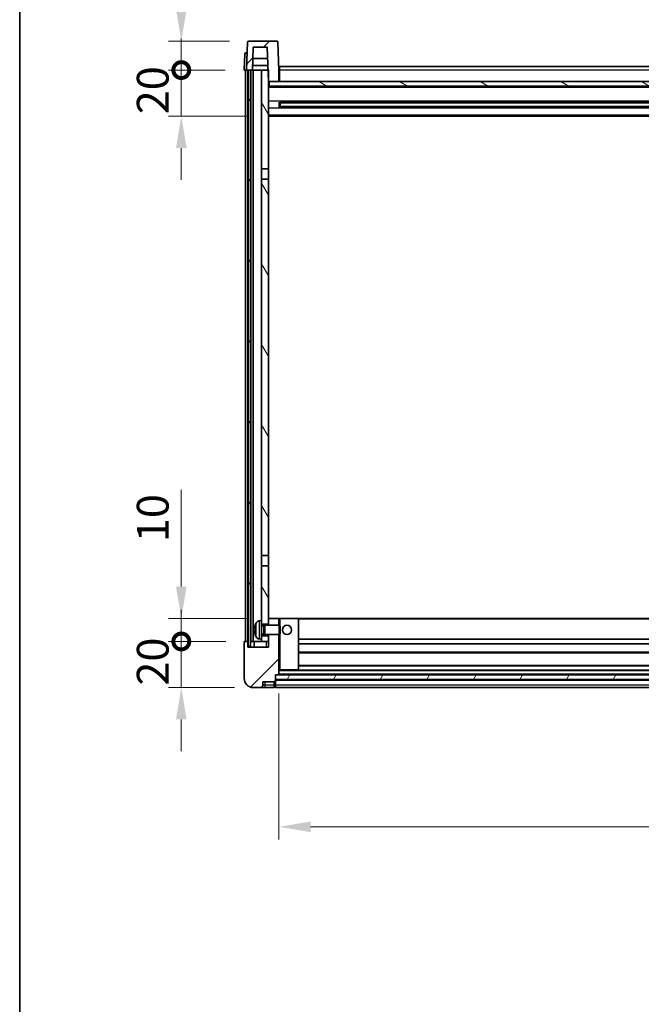
# Model space of a CAD drawing. Units: millimetres. Extents: x 0 to 11800, y 0 to 1545.
# Drawn here: x 1574 to 1843, y 887 to 1314 of the extents above; entities that cross this region are included whole.
import ezdxf

# ---------------------------------------------------------------- set-up
doc = ezdxf.new("R2010")
doc.units = ezdxf.units.MM
for name, color, linetype, lineweight in [('Border (ISO)', 7, 'Continuous', 35), ('Dimension (ISO)', 7, 'Continuous', 18), ('Dimension (ISO) @ 1', 7, 'Continuous', 18), ('Visible (ISO)', 7, 'Continuous', 35), ('Visible Narrow (ISO)', 7, 'Continuous', 25)]:
    doc.layers.add(name, color=color, linetype=linetype, lineweight=lineweight)
doc.layers.add('Hatch (ISO)', color=1, linetype='Continuous', lineweight=18, true_color=0xff0000)
doc.styles.add('Note Text (TK)', font='MS PGothic.ttf')
doc.dimstyles.new('Default - Method 1b (TK)', dxfattribs={"dimscale": 4, "dimtxt": 2.5, "dimasz": 2.5, "dimexe": 1, "dimexo": 1.5, "dimgap": 1, "dimtad": 1, "dimtoh": 1, "dimrnd": 1e-08, "dimdsep": 46, "dimtxsty": 'Note Text (TK)', "dimcen": 0.09, "dimdle": 5, "dimclrd": 100, "dimclre": 100, "dimclrt": 7, "dimadec": 1, "dimazin": 1, "dimtfac": 1, "dimtmove": 0, "dimatfit": 3, "dimfxl": 0, "dimtolj": 1, "dimlwd": -1, "dimlwe": -1, "dimarcsym": 0})
pattern_1 = [(45, (1494.079, -44.02), (-12.34785, 12.34785), [])]
pattern_2 = [(60, (1494.079, -44.02), (-15.12297, 8.73126), [])]

# ---------------------------------------------------------------- blocks, each defined once
blk = doc.blocks.new('図面枠 tk図枠')
at = {"layer": 'Border (ISO)'}
blk.add_line((14.5, 289), (14.5, 8), dxfattribs=at)
blk = doc.blocks.new('_DotSmall')
at = {"color": 0, "linetype": 'ByBlock', "const_width": 0.5}
blk.add_lwpolyline([(-0.0625, 0, 1), (0.0625, 0, 1)], format="xyb", close=True, dxfattribs=at)
blk = doc.blocks.new('*D56')
at = {"layer": 'Defpoints', "color": 0, "transparency": 16777216}
for p in [(1643.79, 1044.52), (1671.29, 1044.52), (1675.04, 1024.52)]:
    blk.add_point(p, dxfattribs=at)
at = {"layer": 'Dimension (ISO)', "color": 100, "transparency": 16777216}
for p, q in [((1643.79, 1044.52), (1643.79, 1058.27)), ((1663.04, 1044.52), (1638.29, 1044.52)), ((1643.79, 1024.52), (1643.79, 1044.52)), ((1666.79, 1024.52), (1638.29, 1024.52)), ((1643.79, 1010.77), (1643.79, 997.02))]:
    blk.add_line(p, q, dxfattribs=at)
blk.add_solid([(1641.5, 1010.77), (1646.08, 1010.77), (1643.79, 1024.52)], dxfattribs=at)
at = {"layer": 'Dimension (ISO)', "color": 100, "transparency": 16777216, "xscale": 13.75, "yscale": 13.75, "zscale": 13.75, "rotation": 270}
blk.add_blockref('_DotSmall', (1643.79, 1044.52), dxfattribs=at)
at = {"layer": 'Dimension (ISO)', "color": 7, "transparency": 16777216, "insert": (1631.42, 1025.38), "char_height": 13.75, "attachment_point": 4, "rotation": 90, "style": 'Note Text (TK)'}
blk.add_mtext('\\A1;20', dxfattribs=at)
blk = doc.blocks.new('*D57')
at = {"layer": 'Defpoints', "color": 0, "transparency": 16777216}
for p in [(1643.79, 1054.52), (1680.64, 1054.52), (1671.29, 1044.52)]:
    blk.add_point(p, dxfattribs=at)
at = {"layer": 'Dimension (ISO)', "color": 100, "transparency": 16777216}
for p, q in [((1643.79, 1068.27), (1643.79, 1110.21)), ((1672.39, 1054.52), (1638.29, 1054.52)), ((1643.79, 1044.52), (1643.79, 1054.52)), ((1663.04, 1044.52), (1638.29, 1044.52)), ((1643.79, 1044.52), (1643.79, 1030.77))]:
    blk.add_line(p, q, dxfattribs=at)
blk.add_solid([(1641.5, 1068.27), (1646.08, 1068.27), (1643.79, 1054.52)], dxfattribs=at)
at = {"layer": 'Dimension (ISO)', "color": 100, "transparency": 16777216, "xscale": 13.75, "yscale": 13.75, "zscale": 13.75, "rotation": 90}
blk.add_blockref('_DotSmall', (1643.79, 1044.52), dxfattribs=at)
at = {"layer": 'Dimension (ISO)', "color": 7, "transparency": 16777216, "insert": (1631.42, 1087.52), "char_height": 13.75, "attachment_point": 4, "rotation": 90, "style": 'Note Text (TK)'}
blk.add_mtext('\\A1;10', dxfattribs=at)
blk = doc.blocks.new('*D58')
at = {"layer": 'Defpoints', "color": 0, "transparency": 16777216}
for p in [(1643.79, 1292.02), (1671.04, 1292.02), (1680.54, 1272.02)]:
    blk.add_point(p, dxfattribs=at)
at = {"layer": 'Dimension (ISO)', "color": 100, "transparency": 16777216}
for p, q in [((1643.79, 1292.02), (1643.79, 1305.77)), ((1662.79, 1292.02), (1638.29, 1292.02)), ((1643.79, 1272.02), (1643.79, 1292.02)), ((1672.29, 1272.02), (1638.29, 1272.02)), ((1643.79, 1258.27), (1643.79, 1244.52))]:
    blk.add_line(p, q, dxfattribs=at)
blk.add_solid([(1641.5, 1258.27), (1646.08, 1258.27), (1643.79, 1272.02)], dxfattribs=at)
at = {"layer": 'Dimension (ISO)', "color": 100, "transparency": 16777216, "xscale": 13.75, "yscale": 13.75, "zscale": 13.75, "rotation": 270}
blk.add_blockref('_DotSmall', (1643.79, 1292.02), dxfattribs=at)
at = {"layer": 'Dimension (ISO)', "color": 7, "transparency": 16777216, "insert": (1631.42, 1272.88), "char_height": 13.75, "attachment_point": 4, "rotation": 90, "style": 'Note Text (TK)'}
blk.add_mtext('\\A1;20', dxfattribs=at)
blk = doc.blocks.new('*D59')
at = {"layer": 'Defpoints', "color": 0, "transparency": 16777216}
for p in [(1643.79, 1304.52), (1672.96, 1304.52), (1671.04, 1292.02)]:
    blk.add_point(p, dxfattribs=at)
at = {"layer": 'Dimension (ISO)', "color": 100, "transparency": 16777216}
for p, q in [((1643.79, 1318.27), (1643.79, 1373.96)), ((1664.71, 1304.52), (1638.29, 1304.52)), ((1643.79, 1292.02), (1643.79, 1304.52)), ((1662.79, 1292.02), (1638.29, 1292.02)), ((1643.79, 1292.02), (1643.79, 1278.27))]:
    blk.add_line(p, q, dxfattribs=at)
blk.add_solid([(1641.5, 1318.27), (1646.08, 1318.27), (1643.79, 1304.52)], dxfattribs=at)
at = {"layer": 'Dimension (ISO)', "color": 100, "transparency": 16777216, "xscale": 13.75, "yscale": 13.75, "zscale": 13.75, "rotation": 90}
blk.add_blockref('_DotSmall', (1643.79, 1292.02), dxfattribs=at)
at = {"layer": 'Dimension (ISO)', "color": 7, "transparency": 16777216, "insert": (1631.42, 1337.52), "char_height": 13.75, "attachment_point": 4, "rotation": 90, "style": 'Note Text (TK)'}
blk.add_mtext('\\A1;12.5', dxfattribs=at)
blk = doc.blocks.new('*D60')
at = {"layer": 'Defpoints', "color": 0, "transparency": 16777216}
for p in [(1686.04, 1030.22), (2086.04, 1030.22), (2086.04, 964.22)]:
    blk.add_point(p, dxfattribs=at)
at = {"layer": 'Dimension (ISO)', "color": 100, "transparency": 16777216}
for p, q in [((1686.04, 1021.97), (1686.04, 958.72)), ((2086.04, 1021.97), (2086.04, 958.72)), ((1699.79, 964.22), (2072.29, 964.22))]:
    blk.add_line(p, q, dxfattribs=at)
for points in [[(1699.79, 966.51), (1699.79, 961.93), (1686.04, 964.22)], [(2072.29, 966.51), (2072.29, 961.93), (2086.04, 964.22)]]:
    blk.add_solid(points, dxfattribs=at)
at = {"layer": 'Dimension (ISO)', "color": 7, "transparency": 16777216, "insert": (1871.74, 976.6), "char_height": 13.75, "attachment_point": 4, "style": 'Note Text (TK)'}
blk.add_mtext('\\A1;400', dxfattribs=at)

msp = doc.modelspace()

# ---------------------------------------------------------------- hatches: boundary and pattern name
at = {"layer": 'Hatch (ISO)'}
h = msp.add_hatch(dxfattribs=at)
h.set_pattern_fill('ANSI31', color=256, scale=139.7, style=0)
h.set_pattern_definition(pattern_1)
edge = h.paths.add_edge_path()
edge.add_line((1685.1212, 1304.5205), (1672.9599, 1304.5205))
edge.add_ellipse((1672.9599, 1304.0205), major_axis=(0, 0.5), ratio=1, start_angle=0, end_angle=88)
edge.add_line((1672.4602, 1304.0379), (1672.0406, 1292.0205))
edge.add_line((1672.0406, 1292.0205), (1672.7906, 1292.0205))
edge.add_line((1672.7906, 1292.0205), (1673.7906, 1292.0205))
edge.add_line((1673.7906, 1292.0205), (1674.5421, 1292.0205))
edge.add_line((1674.5421, 1292.0205), (1674.8913, 1302.0205))
edge.add_line((1674.8913, 1302.0205), (1681.0168, 1302.0205))
edge.add_line((1681.0168, 1302.0205), (1681.366, 1292.0205))
edge.add_line((1681.366, 1292.0205), (1681.5406, 1287.0205))
edge.add_line((1681.5406, 1287.0205), (1681.7906, 1287.0205))
edge.add_line((1681.7906, 1287.0205), (1686.0406, 1287.0205))
edge.add_line((1686.0406, 1287.0205), (1686.0406, 1292.0205))
edge.add_line((1686.0406, 1292.0205), (1685.6209, 1304.0379))
edge.add_ellipse((1685.1212, 1304.0205), major_axis=(0.4997, 0.0174), ratio=1, start_angle=0, end_angle=88)
h = msp.add_hatch(dxfattribs=at)
h.set_pattern_fill('ANSI31', color=256, scale=139.7, angle=14.999978, style=0)
h.set_pattern_definition(pattern_2)
h.paths.add_polyline_path([(2098.2906, 1292.0205), (2098.2906, 1042.5205), (2099.2906, 1042.5205), (2099.2906, 1292.0205)])
h.paths.add_polyline_path([(1672.7906, 1292.0205), (1672.7906, 1042.5205), (1673.7906, 1042.5205), (1673.7906, 1292.0205)])
h = msp.add_hatch(dxfattribs=at)
h.set_pattern_fill('ANSI31', color=256, scale=139.7, angle=75.000175, style=0)
h.set_pattern_definition([(120.0002, (1494.079, -44.02), (-15.12294, -8.7313), [])])
h.paths.add_polyline_path([(1678.5406, 1047.0205), (1678.5406, 1045.5205), (1678.5406, 1044.5205), (1681.5406, 1044.5205), (1681.5406, 1047.0205)])
h.paths.add_polyline_path([(1678.5406, 1249.2705), (1681.5406, 1249.2705), (1681.5406, 1287.0205), (1681.5406, 1292.0205), (1681.366, 1292.0205), (1678.5406, 1292.0205)])
h.paths.add_polyline_path([(1678.5406, 1053.5205), (1678.5406, 1052.0205), (1681.5406, 1052.0205), (1681.5406, 1054.4205), (1681.5406, 1077.2705), (1678.5406, 1077.2705)])
h.paths.add_polyline_path([(1678.5406, 1081.7705), (1681.5406, 1081.7705), (1681.5406, 1244.7705), (1678.5406, 1244.7705)])
h = msp.add_hatch(dxfattribs=at)
h.set_pattern_fill('ANSI31', color=256, scale=139.7, angle=105.000246, style=0)
h.set_pattern_definition([(150.0002, (1494.079, -44.02), (-8.73119, -15.123), [])])
h.paths.add_polyline_path([(1681.7906, 1287.0205), (1681.7906, 1285.0205), (2090.2906, 1285.0205), (2090.2906, 1287.0205), (2086.0406, 1287.0205), (1686.0406, 1287.0205)])
h = msp.add_hatch(dxfattribs=at)
h.set_pattern_fill('ANSI31', color=256, scale=139.7, style=0)
h.set_pattern_definition(pattern_1)
edge = h.paths.add_edge_path()
edge.add_line((1675.0406, 1024.5205), (1678.0406, 1024.5205))
edge.add_ellipse((1678.0406, 1025.5205), major_axis=(0, -1), ratio=1, start_angle=0, end_angle=90)
edge.add_line((1679.0406, 1025.5205), (1679.0406, 1027.0205))
edge.add_line((1679.0406, 1027.0205), (1684.0406, 1027.0205))
edge.add_line((1684.0406, 1027.0205), (1684.0406, 1027.2205))
edge.add_line((1684.0406, 1027.2205), (1684.2906, 1027.2205))
edge.add_ellipse((1684.2906, 1027.4705), major_axis=(0, -0.25), ratio=1, start_angle=0, end_angle=90)
edge.add_line((1684.5406, 1027.4705), (1684.5406, 1028.0205))
edge.add_line((1684.5406, 1028.0205), (1684.5406, 1030.0205))
edge.add_line((1684.5406, 1030.0205), (1684.5406, 1030.1205))
edge.add_line((1684.5406, 1030.1205), (1685.9406, 1030.1205))
edge.add_ellipse((1685.9406, 1030.2205), major_axis=(0, -0.1), ratio=1, start_angle=0, end_angle=90)
edge.add_line((1686.0406, 1030.2205), (1686.0406, 1047.5205))
edge.add_line((1686.0406, 1047.5205), (1681.5406, 1047.5205))
edge.add_line((1681.5406, 1047.5205), (1681.5406, 1047.0205))
edge.add_line((1681.5406, 1047.0205), (1681.5406, 1044.5205))
edge.add_line((1681.5406, 1044.5205), (1681.5406, 1042.0205))
edge.add_line((1681.5406, 1042.0205), (1672.5406, 1042.0205))
edge.add_line((1672.5406, 1042.0205), (1672.5406, 1044.5205))
edge.add_line((1672.5406, 1044.5205), (1671.2906, 1044.5205))
edge.add_ellipse((1671.2906, 1044.2705), major_axis=(0, 0.25), ratio=1, start_angle=0, end_angle=90)
edge.add_line((1671.0406, 1044.2705), (1671.0406, 1028.5205))
edge.add_ellipse((1675.0406, 1028.5205), major_axis=(-4, 0), ratio=1, start_angle=0, end_angle=90)
edge = h.paths.add_edge_path()
edge.add_ellipse((1685.9406, 1054.4205), major_axis=(0.1, 0), ratio=1, start_angle=0, end_angle=90)
edge.add_line((1685.9406, 1054.5205), (1681.6406, 1054.5205))
edge.add_ellipse((1681.6406, 1054.4205), major_axis=(0, 0.1), ratio=1, start_angle=0, end_angle=90)
edge.add_line((1681.5406, 1054.4205), (1681.5406, 1052.0205))
edge.add_line((1681.5406, 1052.0205), (1681.5406, 1051.5205))
edge.add_line((1681.5406, 1051.5205), (1686.0406, 1051.5205))
edge.add_line((1686.0406, 1051.5205), (1686.0406, 1054.4205))
h = msp.add_hatch(dxfattribs=at)
h.set_pattern_fill('ANSI31', color=256, scale=139.7, angle=14.999978, style=0)
h.set_pattern_definition(pattern_2)
h.paths.add_polyline_path([(1684.5406, 1030.0205), (1684.5406, 1028.0205), (2087.5406, 1028.0205), (2087.5406, 1030.0205)])

# ---------------------------------------------------------------- linework, layer by layer
at = {"layer": 'Visible (ISO)'}
for p, q in [((1672.4602, 1304.0379), (1672.0406, 1292.0205)), ((1685.1212, 1304.5205), (1672.9599, 1304.5205)), ((1674.5421, 1292.0205), (1674.8913, 1302.0205)), ((1674.8913, 1302.0205), (1681.0168, 1302.0205)), ((1681.0168, 1302.0205), (1681.5406, 1287.0205)), ((1686.0406, 1292.0205), (1685.6209, 1304.0379)), ((1671.2856, 1299.0379), (1671.0406, 1292.0205)), ((1671.7853, 1299.5205), (1672.285, 1299.5205)), ((1672.3025, 1299.5205), (1672.285, 1299.5205)), ((1681.1914, 1297.0205), (1674.7167, 1297.0205)), ((1674.5427, 1292.0205), (1674.6126, 1294.0205)), ((1681.2961, 1294.0205), (1674.6119, 1294.0205)), ((1686.2906, 1293.5205), (2085.7906, 1293.5205)), ((1686.2906, 1292.0205), (1686.2906, 1293.5205)), ((1672.04, 1292.0205), (1671.0406, 1292.0205)), ((1671.5406, 1044.5205), (1671.5406, 1292.0205)), ((1672.0406, 1292.0205), (1672.04, 1292.0205)), ((1672.0406, 1292.0205), (1674.5421, 1292.0205)), ((1672.5406, 1044.5205), (1672.5406, 1292.0205)), ((1672.7906, 1292.0205), (1672.7906, 1042.5205)), ((1673.7906, 1292.0205), (1672.7906, 1292.0205)), ((1673.7906, 1042.5205), (1673.7906, 1292.0205)), ((1673.8906, 1044.5205), (1673.8906, 1292.0205)), ((1674.8906, 1292.0205), (1674.5421, 1292.0205)), ((1678.5406, 1292.0205), (1674.8906, 1292.0205)), ((1674.8906, 1044.5205), (1674.8906, 1292.0205)), ((1681.5406, 1292.0205), (1678.5406, 1292.0205)), ((1678.5406, 1292.0205), (1678.5406, 1249.2705)), ((1681.5406, 1249.2705), (1681.5406, 1292.0205)), ((1686.2906, 1292.0205), (1686.0406, 1292.0205)), ((1686.0406, 1287.0205), (1686.0406, 1292.0205)), ((1686.2906, 1292.0205), (1686.2906, 1287.0205)), ((1681.5406, 1287.0205), (1686.0406, 1287.0205)), ((2090.5406, 1284.9205), (1681.5406, 1284.9205)), ((1681.7906, 1287.0205), (1681.7906, 1285.0205)), ((2090.2906, 1287.0205), (1681.7906, 1287.0205)), ((1681.7906, 1285.0205), (2090.2906, 1285.0205)), ((1686.2906, 1287.1205), (1686.0406, 1287.1205)), ((1686.1111, 1275.843), (1686.1111, 1278.1979)), ((2085.6961, 1278.0961), (1686.385, 1278.0961)), ((2085.6961, 1275.9448), (1686.385, 1275.9448)), ((1686.5406, 1278.0961), (1686.5406, 1275.9448)), ((1692.3406, 1277.8279), (1686.5406, 1277.8279)), ((2085.5406, 1277.7684), (1686.5406, 1277.7684)), ((2085.5406, 1276.2725), (1686.5406, 1276.2725)), ((1686.5406, 1276.2131), (1692.3406, 1276.2131)), ((1692.3406, 1278.0961), (1692.3406, 1277.903)), ((1692.3406, 1277.8279), (1692.3406, 1277.903)), ((1692.3406, 1276.138), (1692.3406, 1276.2131)), ((1692.3406, 1276.138), (1692.3406, 1275.9448)), ((2090.5406, 1272.0205), (1681.5406, 1272.0205)), ((1678.5406, 1249.2705), (1681.5406, 1249.2705)), ((1678.5406, 1244.7705), (1678.5406, 1249.2705)), ((1681.5406, 1249.2705), (1681.5406, 1244.7705)), ((1681.5406, 1244.7705), (1678.5406, 1244.7705)), ((1678.5406, 1244.7705), (1678.5406, 1081.7705)), ((1681.5406, 1081.7705), (1681.5406, 1244.7705)), ((1678.5406, 1081.7705), (1681.5406, 1081.7705)), ((1678.5406, 1077.2705), (1678.5406, 1081.7705)), ((1681.5406, 1081.7705), (1681.5406, 1077.2705)), ((1681.5406, 1077.2705), (1678.5406, 1077.2705)), ((1678.5406, 1077.2705), (1678.5406, 1053.5205)), ((1681.5406, 1052.0205), (1681.5406, 1077.2705)), ((1677.4816, 1053.4278), (1678.5406, 1053.5205)), ((1678.5406, 1045.5205), (1678.5406, 1053.5205)), ((1681.6406, 1054.5205), (1681.5406, 1054.5205)), ((1681.5406, 1054.4205), (1681.5406, 1051.5205)), ((1685.9406, 1054.5205), (1681.6406, 1054.5205)), ((1686.5406, 1054.5205), (1685.9406, 1054.5205)), ((1686.0406, 1051.5205), (1686.0406, 1054.4205)), ((1694.4406, 1054.5205), (1686.5406, 1054.5205)), ((2077.6406, 1054.5205), (1694.4406, 1054.5205)), ((1694.5406, 1032.2205), (1694.5406, 1054.4205)), ((1675.8266, 1049.8028), (1675.8266, 1049.2381)), ((1678.5406, 1052.0205), (1681.5406, 1052.0205)), ((1678.5406, 1051.3057), (1679.5112, 1051.3057)), ((1679.5112, 1051.3057), (1679.9406, 1051.5205)), ((1679.5112, 1047.7352), (1679.5112, 1051.3057)), ((1679.9406, 1047.5205), (1679.9406, 1051.5205)), ((1679.9406, 1051.5205), (1686.1111, 1051.5205)), ((1686.1111, 1047.5205), (1686.1111, 1051.5205)), ((1686.5406, 1051.091), (1686.1111, 1051.5205)), ((1686.5406, 1051.091), (1686.5406, 1047.9499)), ((1677.4816, 1045.6131), (1678.5406, 1045.5205)), ((1678.5406, 1047.7352), (1679.5112, 1047.7352)), ((1681.5406, 1047.0205), (1678.5406, 1047.0205)), ((1678.5406, 1045.5205), (1678.5406, 1044.5205)), ((1679.5112, 1047.7352), (1679.9406, 1047.5205)), ((1679.9406, 1047.5205), (1686.1111, 1047.5205)), ((1681.5406, 1047.5205), (1681.5406, 1042.0205)), ((1681.5406, 1044.5205), (1681.5406, 1047.0205)), ((1686.0406, 1030.2205), (1686.0406, 1047.5205)), ((1686.5406, 1047.9499), (1686.1111, 1047.5205)), ((2077.5406, 1045.5205), (1694.5406, 1045.5205)), ((1671.0406, 1044.2705), (1671.0406, 1028.5205)), ((1672.5406, 1044.5205), (1671.2906, 1044.5205)), ((1672.5406, 1042.0205), (1672.5406, 1044.5205)), ((1672.5406, 1044.5205), (1672.7906, 1044.5205)), ((1681.5406, 1042.0205), (1672.5406, 1042.0205)), ((1672.7906, 1042.5205), (1673.7906, 1042.5205)), ((1673.7906, 1044.5205), (1673.8906, 1044.5205)), ((1673.8906, 1044.5205), (1674.8906, 1044.5205)), ((1674.8906, 1044.5205), (1678.5406, 1044.5205)), ((1675.2906, 1044.5205), (1675.2906, 1042.0205)), ((1678.5406, 1044.5205), (1681.5406, 1044.5205)), ((2077.5406, 1043.5205), (1694.5406, 1043.5205)), ((2077.5406, 1039.5205), (1694.5406, 1039.5205)), ((2077.5406, 1034.1205), (1694.5406, 1034.1205)), ((1684.5406, 1027.4705), (1684.5406, 1030.1205)), ((1684.5406, 1030.1205), (1685.9406, 1030.1205)), ((1684.5406, 1030.0205), (1684.5406, 1028.0205)), ((2087.5406, 1030.0205), (1684.5406, 1030.0205)), ((1684.5406, 1028.0205), (2087.5406, 1028.0205)), ((2087.5406, 1027.9205), (1684.5406, 1027.9205)), ((2086.1406, 1030.1205), (1685.9406, 1030.1205)), ((1686.0406, 1032.1205), (1686.5406, 1032.1205)), ((1686.5406, 1032.1205), (1694.4406, 1032.1205)), ((2077.6406, 1032.1205), (1694.4406, 1032.1205)), ((1675.0406, 1024.5205), (1678.0406, 1024.5205)), ((1678.0406, 1024.5205), (1680.0406, 1024.5205)), ((1679.0406, 1025.5205), (1679.0406, 1027.0205)), ((1679.0406, 1027.0205), (1684.0406, 1027.0205)), ((1680.0406, 1024.5205), (1684.0406, 1024.5205)), ((1684.0406, 1027.0205), (1684.0406, 1027.2205)), ((1684.0406, 1027.2205), (1684.2906, 1027.2205)), ((1684.0406, 1025.5205), (1684.0406, 1027.0205)), ((1684.0406, 1025.5205), (1684.0406, 1024.5205)), ((1684.2906, 1024.7205), (1684.0406, 1024.7205)), ((1684.5406, 1027.4705), (1684.5406, 1025.5205)), ((1684.5406, 1024.5205), (1684.5406, 1025.5205)), ((2087.5406, 1024.5205), (1684.5406, 1024.5205))]:
    msp.add_line(p, q, dxfattribs=at)
msp.add_circle((1689.5406, 1049.5205), 2, dxfattribs=at)
for centre, radius, start, end in [((1672.9599, 1304.0205), 0.5, 90, 178), ((1685.1212, 1304.0205), 0.5, 2, 90), ((1671.7853, 1299.0205), 0.5, 90, 178), ((1681.6406, 1054.4205), 0.1, 90, 180), ((1685.9406, 1054.4205), 0.1, 0, 90), ((1694.4406, 1054.4205), 0.1, 0, 90), ((1675.9512, 1051.7051), 0.1246, 159.960393, 178.185174), ((1681.9406, 1049.5205), 6.5, 151.827266, 159.960393), ((1677.6211, 1051.8339), 1.6, 95, 151.827266), ((1675.9512, 1047.3358), 0.1246, 181.814826, 200.039607), ((1681.9406, 1049.5205), 6.5, 200.039607, 208.172734), ((1677.6211, 1047.207), 1.6, 208.172734, 265), ((1671.2906, 1044.2705), 0.25, 90, 180), ((1694.4406, 1032.2205), 0.1, 270, 0), ((1675.0406, 1028.5205), 4, 180, 270), ((1685.9406, 1030.2205), 0.1, 270, 0), ((1678.0406, 1025.5205), 1, 270, 0), ((1684.2906, 1027.4705), 0.25, 270, 0), ((1684.2906, 1024.9705), 0.25, 270, 0)]:
    msp.add_arc(centre, radius, start, end, dxfattribs=at)
for centre, major_axis, ratio, start_param, end_param in [((1681.9283, 1049.5133), (-3.2829, 5.6083), 0.99488747, 0.69485901, 0.93384331), ((1681.9283, 1049.3808), (-6.4737, 0.5671), 0.05101764, 0.10959827, 0.34858257), ((1681.9283, 1049.6601), (-6.4737, -0.5671), 0.05101764, 5.93460274, 6.17358703), ((1681.9283, 1049.5276), (3.2829, 5.6083), 0.99488747, 2.20774935, 2.44673364)]:
    msp.add_ellipse(centre, major_axis=major_axis, ratio=ratio, start_param=start_param, end_param=end_param, dxfattribs=at)
for points, knots in [([(1675.4903, 1049.9084), (1675.486, 1049.9109), (1675.4823, 1049.9217), (1675.4776, 1049.96), (1675.4767, 1049.9875), (1675.4774, 1050.0494), (1675.479, 1050.0879), (1675.4842, 1050.1599), (1675.487, 1050.192), (1675.4903, 1050.2232)], [0, 0, 0, 0, 0.0125039067, 0.0125039067, 0.0250078135, 0.0250078135, 0.0375277995, 0.0375277995, 0.0466766392, 0.0466766392, 0.0466766392, 0.0466766392]), ([(1675.4903, 1048.8178), (1675.486, 1048.8591), (1675.4823, 1048.9029), (1675.4776, 1048.9826), (1675.4767, 1049.0185), (1675.4774, 1049.0744), (1675.479, 1049.0982), (1675.4842, 1049.1242), (1675.487, 1049.1306), (1675.4903, 1049.1325)], [0, 0, 0, 0, 0.0124997785, 0.0124997785, 0.0249995571, 0.0249995571, 0.0375236714, 0.0375236714, 0.0466766062, 0.0466766062, 0.0466766062, 0.0466766062])]:
    msp.add_open_spline(points, degree=3, knots=knots, dxfattribs=at)
at = {"layer": 'Visible Narrow (ISO)'}
for p, q in [((1672.04, 1292.0205), (1672.285, 1299.0379)), ((1672.285, 1299.0379), (1672.285, 1299.5205)), ((1672.285, 1299.0379), (1672.2856, 1299.0379)), ((1686.2906, 1291.5205), (1686.0406, 1291.5205)), ((2085.7906, 1292.0205), (1686.2906, 1292.0205)), ((2090.5406, 1284.5205), (1681.5406, 1284.5205)), ((1686.2906, 1287.5205), (1686.0406, 1287.5205)), ((2090.5406, 1278.4961), (1681.5406, 1278.4961)), ((2090.5406, 1275.5448), (1681.5406, 1275.5448)), ((2079.7406, 1277.903), (1692.3406, 1277.903)), ((2079.7406, 1276.138), (1692.3406, 1276.138)), ((2090.5406, 1272.5205), (1681.5406, 1272.5205)), ((1686.0406, 1054.4205), (1686.5406, 1054.4205)), ((1686.5406, 1054.5205), (1686.5406, 1054.4205)), ((1686.5406, 1054.4205), (1694.4406, 1054.4205)), ((1686.5406, 1051.091), (1686.5406, 1054.4205)), ((1694.4406, 1054.4205), (1694.4406, 1054.5205)), ((1694.4406, 1054.4205), (1694.5406, 1054.4205)), ((1694.4406, 1054.4205), (1694.4406, 1032.2205)), ((2077.5406, 1054.2205), (1694.5406, 1054.2205)), ((1675.8341, 1051.7478), (1675.8341, 1051.7301)), ((1675.8341, 1049.801), (1675.8341, 1049.2399)), ((1676.2106, 1046.4516), (1676.2106, 1052.5893)), ((1677.4816, 1053.4278), (1677.4816, 1045.6131)), ((1675.8341, 1047.3109), (1675.8341, 1047.2931)), ((1686.5406, 1032.2205), (1686.5406, 1047.9499)), ((1680.5406, 1044.5205), (1680.5406, 1042.0205)), ((2077.5406, 1039.8205), (1694.5406, 1039.8205)), ((1686.5406, 1032.2205), (1686.0406, 1032.2205)), ((1686.5406, 1032.2205), (1686.5406, 1032.1205)), ((1694.4406, 1032.2205), (1686.5406, 1032.2205)), ((1694.4406, 1032.2205), (1694.5406, 1032.2205)), ((1694.4406, 1032.1205), (1694.4406, 1032.2205)), ((2077.5406, 1033.8205), (1694.5406, 1033.8205)), ((2086.0406, 1031.8205), (1686.0406, 1031.8205)), ((2086.0406, 1030.4205), (1686.0406, 1030.4205)), ((1680.0406, 1025.5205), (1679.0406, 1025.5205)), ((1680.0406, 1025.5205), (1680.0406, 1027.0205)), ((1684.0406, 1025.5205), (1680.0406, 1025.5205)), ((1680.0406, 1024.5205), (1680.0406, 1025.5205)), ((1684.2906, 1025.5205), (1684.0406, 1025.5205)), ((1684.2906, 1027.2205), (1684.2906, 1025.5205)), ((1684.5406, 1025.5205), (1684.2906, 1025.5205)), ((1684.2906, 1024.7205), (1684.2906, 1025.5205)), ((2087.5406, 1027.6205), (1684.5406, 1027.6205)), ((2087.5406, 1025.5205), (1684.5406, 1025.5205))]:
    msp.add_line(p, q, dxfattribs=at)
msp.add_ellipse((1672.2856, 1299.0205), major_axis=(1, -0.0174), ratio=0.01743381, start_param=1.57170981, end_param=3.14128816, dxfattribs=at)

# ---------------------------------------------------------------- block references
at = {"xscale": 5.5, "yscale": 5.5, "zscale": 5.5}
msp.add_blockref('図面枠 tk図枠', (1494.0788, -44.0207), dxfattribs=at)

# ---------------------------------------------------------------- dimensions: what is measured, and where the dimension line sits
at = {"layer": 'Dimension (ISO) @ 1', "color": 100, "true_color": 0x00ff3f}
for base, p1, p2, override, picture, middle in [((1643.7906, 1304.5205), (1671.0406, 1292.0205), (1672.9599, 1304.5205), {"dimscale": 1, "dimtxt": 13.75, "dimasz": 13.75, "dimexe": 5.5, "dimexo": 8.25, "dimgap": 5.5, "dimtoh": 0, "dimdec": 2, "dimblk1": 'DotSmall', "dimsah": 1, "dimcen": 0.495, "dimdle": 0, "dimtol": 0, "dimlim": 0, "dimtp": 0, "dimtm": 0, "dimtdec": 2, "dimtix": 0, "dimtofl": 1, "dimtmove": 0, "dimatfit": 1}, '*D59', (1643.7906, 1352.9892)), ((1643.7906, 1292.0205), (1680.5406, 1272.0205), (1671.0406, 1292.0205), {"dimscale": 1, "dimtxt": 13.75, "dimasz": 13.75, "dimexe": 5.5, "dimexo": 8.25, "dimgap": 5.5, "dimtoh": 0, "dimdec": 2, "dimblk2": 'DotSmall', "dimsah": 1, "dimcen": 0.495, "dimdle": 0, "dimtol": 0, "dimlim": 0, "dimtp": 0, "dimtm": 0, "dimtdec": 2, "dimtix": 0, "dimtofl": 1, "dimtmove": 0, "dimatfit": 1}, '*D58', (1643.7906, 1282.0205)), ((1643.7906, 1054.5205), (1671.2906, 1044.5205), (1680.6406, 1054.5205), {"dimscale": 1, "dimtxt": 13.75, "dimasz": 13.75, "dimexe": 5.5, "dimexo": 8.25, "dimgap": 5.5, "dimtoh": 0, "dimdec": 2, "dimblk1": 'DotSmall', "dimsah": 1, "dimcen": 0.495, "dimdle": 0, "dimtol": 0, "dimlim": 0, "dimtp": 0, "dimtm": 0, "dimtdec": 2, "dimtix": 0, "dimtofl": 1, "dimtmove": 0, "dimatfit": 1}, '*D57', (1643.7906, 1096.1142)), ((1643.7906, 1044.5205), (1675.0406, 1024.5205), (1671.2906, 1044.5205), {"dimscale": 1, "dimtxt": 13.75, "dimasz": 13.75, "dimexe": 5.5, "dimexo": 8.25, "dimgap": 5.5, "dimtoh": 0, "dimdec": 2, "dimblk2": 'DotSmall', "dimsah": 1, "dimcen": 0.495, "dimdle": 0, "dimtol": 0, "dimlim": 0, "dimtp": 0, "dimtm": 0, "dimtdec": 2, "dimtix": 0, "dimtofl": 1, "dimtmove": 0, "dimatfit": 1}, '*D56', (1643.7906, 1034.5205))]:
    dim = msp.add_linear_dim(base=base, p1=p1, p2=p2, angle=90, dimstyle='Default - Method 1b (TK)', override=override, dxfattribs=at)
    dim.commit()
    dim.dimension.update_dxf_attribs({"geometry": picture, "text_midpoint": middle, "dimtype": 128})
dim = msp.add_linear_dim(base=(2086.0406, 964.2205), p1=(1686.0406, 1030.2205), p2=(2086.0406, 1030.2205), dimstyle='Default - Method 1b (TK)', override={"dimscale": 1, "dimtxt": 13.75, "dimasz": 13.75, "dimexe": 5.5, "dimexo": 8.25, "dimgap": 5.5, "dimtoh": 0, "dimdec": 2, "dimcen": 0.495, "dimtol": 0, "dimlim": 0, "dimtp": 0, "dimtm": 0, "dimtdec": 2, "dimtix": 0, "dimtofl": 0, "dimtmove": 0, "dimatfit": 1}, dxfattribs=at)
dim.commit()
dim.dimension.update_dxf_attribs({"geometry": '*D60', "text_midpoint": (1886.0406, 964.2205), "dimtype": 128})

doc.saveas('drawing.dxf')
